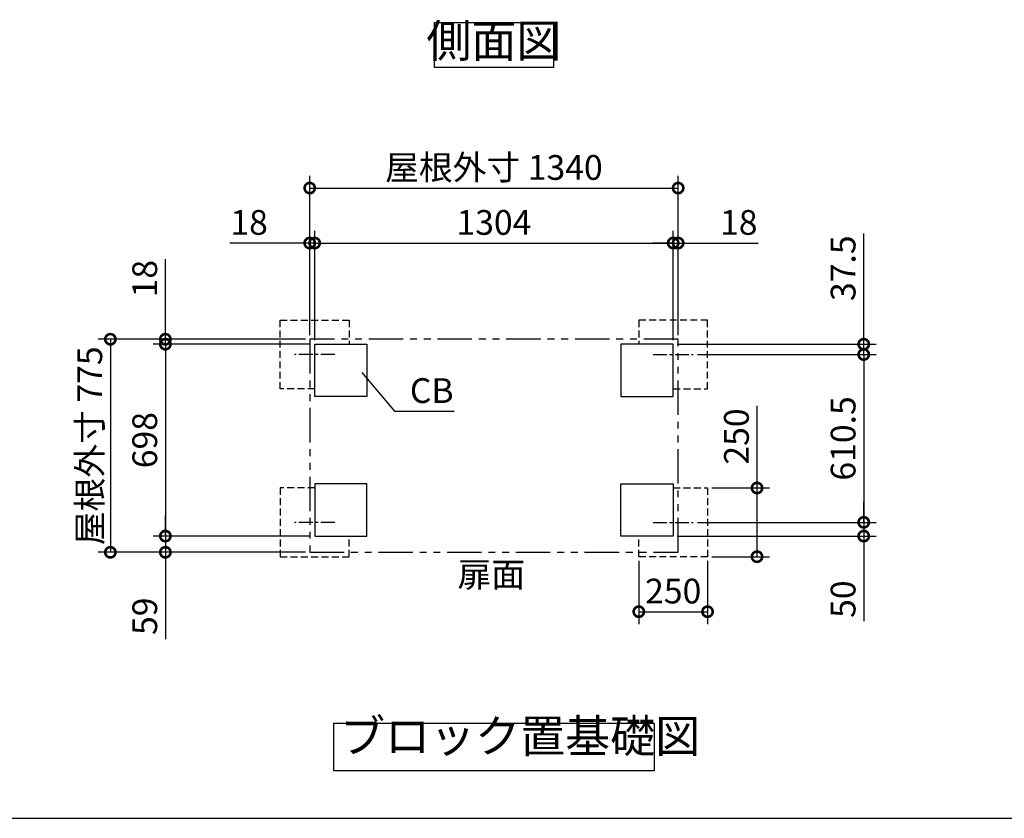
# Model space of a CAD drawing. Extents: x 105 to 12172, y 64 to 8557.
# Drawn here: x 5010 to 8591, y 228 to 3133 of the extents above; entities that cross this region are included whole.
import ezdxf

# ---------------------------------------------------------------- set-up
doc = ezdxf.new("R2010")
doc.units = 0
doc.header["$LTSCALE"] = 20
doc.header["$PDMODE"] = 3
doc.header["$PDSIZE"] = 2
for name, pattern in [('CENTER', [2, 1.25, -0.25, 0.25, -0.25]), ('HIDDEN', [0.375, 0.25, -0.125]), ('PHANTOM', [2.5, 1.25, -0.25, 0.25, -0.25, 0.25, -0.25])]:
    doc.linetypes.add(name, pattern=pattern)
doc.layers.get('0').update_dxf_attribs({"linetype": 'CONTINUOUS'})
doc.layers.get('DEFPOINTS').update_dxf_attribs({"linetype": 'CONTINUOUS'})
for name, color, linetype in [('センター', 3, 'CENTER'), ('仕様書枠', 230, 'CONTINUOUS'), ('寸法', 4, 'CONTINUOUS'), ('想像線', 6, 'PHANTOM'), ('点線', 2, 'HIDDEN'), ('部品1', 7, 'CONTINUOUS')]:
    doc.layers.add(name, color=color, linetype=linetype)
doc.styles.add('STYLE1', font='isocp.shx', dxfattribs={"bigfont": 'bigfont.shx'})
doc.dimstyles.new('INABA_S30G', dxfattribs={"dimscale": 30, "dimtxt": 3, "dimasz": 2.5, "dimexe": 1.5, "dimexo": 0.5, "dimgap": 1, "dimtad": 3, "dimdec": 1, "dimdsep": 46, "dimtxsty": 'STYLE1', "dimblk1": 'DOTSMALL', "dimblk2": 'DOTSMALL', "dimsah": 1, "dimcen": 0, "dimclrt": 7, "dimadec": 0, "dimazin": 0, "dimtfac": 1, "dimtdec": 4, "dimtix": 1, "dimtmove": 0, "dimatfit": 3, "dimldrblk": 'DOTSMALL', "dimfxl": 1, "dimtolj": 1, "dimtzin": 0, "dimarcsym": 0})

# ---------------------------------------------------------------- blocks, each defined once
blk = doc.blocks.new('_DOTSMALL')
at = {"color": 0, "linetype": 'ByBlock', "ltscale": 50, "const_width": 0.5}
blk.add_lwpolyline([(-0.0625, 0, 1), (0.0625, 0, 1)], format="xyb", close=True, dxfattribs=at)
blk = doc.blocks.new('*D33')
at = {"layer": 'DEFPOINTS', "color": 0, "ltscale": 50}
for p in [(6064.8, 2320.7), (6064.8, 1970.7), (6082.8, 1952.7)]:
    blk.add_point(p, dxfattribs=at)
at = {"layer": '寸法', "color": 0, "lineweight": -2, "ltscale": 50}
for p, q in [((6064.8, 1985.7), (6064.8, 2365.7)), ((6082.8, 1967.7), (6082.8, 2365.7)), ((6064.8, 2320.7), (5773.8, 2320.7)), ((6082.8, 2320.7), (6064.8, 2320.7)), ((6082.8, 2320.7), (6157.8, 2320.7))]:
    blk.add_line(p, q, dxfattribs=at)
at = {"layer": '寸法', "color": 0, "lineweight": -2, "ltscale": 50, "xscale": 75, "yscale": 75, "zscale": 75}
blk.add_blockref('_DOTSMALL', (6064.8, 2320.7), dxfattribs=at)
at = {"layer": '寸法', "color": 0, "lineweight": -2, "ltscale": 50, "xscale": 75, "yscale": 75, "zscale": 75, "rotation": 180}
blk.add_blockref('_DOTSMALL', (6082.8, 2320.7), dxfattribs=at)
at = {"layer": '寸法', "color": 7, "ltscale": 50, "insert": (5844.3, 2395.7), "char_height": 90, "attachment_point": 5, "style": 'STYLE1'}
blk.add_mtext('\\A1;18', dxfattribs=at)
blk = doc.blocks.new('*D34')
at = {"layer": 'DEFPOINTS', "color": 0, "ltscale": 50}
for p in [(7404.8, 2320.7), (7404.8, 1970.7), (7386.8, 1952.7)]:
    blk.add_point(p, dxfattribs=at)
at = {"layer": '寸法', "color": 0, "lineweight": -2, "ltscale": 50}
for p, q in [((7386.8, 1967.7), (7386.8, 2365.7)), ((7404.8, 1985.7), (7404.8, 2365.7)), ((7386.8, 2320.7), (7311.8, 2320.7)), ((7386.8, 2320.7), (7404.8, 2320.7)), ((7404.8, 2320.7), (7695.8, 2320.7))]:
    blk.add_line(p, q, dxfattribs=at)
at = {"layer": '寸法', "color": 0, "lineweight": -2, "ltscale": 50, "xscale": 75, "yscale": 75, "zscale": 75}
blk.add_blockref('_DOTSMALL', (7386.8, 2320.7), dxfattribs=at)
at = {"layer": '寸法', "color": 0, "lineweight": -2, "ltscale": 50, "xscale": 75, "yscale": 75, "zscale": 75, "rotation": 180}
blk.add_blockref('_DOTSMALL', (7404.8, 2320.7), dxfattribs=at)
at = {"layer": '寸法', "color": 7, "ltscale": 50, "insert": (7625.3, 2395.7), "char_height": 90, "attachment_point": 5, "style": 'STYLE1'}
blk.add_mtext('\\A1;18', dxfattribs=at)
blk = doc.blocks.new('*D35')
at = {"layer": 'DEFPOINTS', "color": 0, "ltscale": 50}
for p in [(5539.8, 1970.7), (6064.8, 1970.7), (6082.8, 1952.7)]:
    blk.add_point(p, dxfattribs=at)
at = {"layer": '寸法', "color": 0, "lineweight": -2, "ltscale": 50}
for p, q in [((5539.8, 1970.7), (5539.8, 2261.7)), ((6049.8, 1970.7), (5494.8, 1970.7)), ((5539.8, 1952.7), (5539.8, 1970.7)), ((6067.8, 1952.7), (5494.8, 1952.7)), ((5539.8, 1952.7), (5539.8, 1877.7))]:
    blk.add_line(p, q, dxfattribs=at)
at = {"layer": '寸法', "color": 0, "lineweight": -2, "ltscale": 50, "xscale": 75, "yscale": 75, "zscale": 75}
for p, rotation in [((5539.8, 1970.7), 270), ((5539.8, 1952.7), 90)]:
    blk.add_blockref('_DOTSMALL', p, dxfattribs=dict(at, rotation=rotation))
at = {"layer": '寸法', "color": 7, "ltscale": 50, "insert": (5464.8, 2191.2), "char_height": 90, "attachment_point": 5, "rotation": 90, "style": 'STYLE1'}
blk.add_mtext('\\A1;18', dxfattribs=at)
blk = doc.blocks.new('*D36')
at = {"layer": 'DEFPOINTS', "color": 0, "ltscale": 50}
for p in [(6082.8, 1254.7), (5539.8, 1195.7), (6064.8, 1195.7)]:
    blk.add_point(p, dxfattribs=at)
at = {"layer": '寸法', "color": 0, "lineweight": -2, "ltscale": 50}
for p, q in [((5539.8, 1254.7), (5539.8, 1329.7)), ((6067.8, 1254.7), (5494.8, 1254.7)), ((5539.8, 1254.7), (5539.8, 1195.7)), ((6049.8, 1195.7), (5494.8, 1195.7)), ((5539.8, 1195.7), (5539.8, 880.2))]:
    blk.add_line(p, q, dxfattribs=at)
at = {"layer": '寸法', "color": 0, "lineweight": -2, "ltscale": 50, "xscale": 75, "yscale": 75, "zscale": 75}
for p, rotation in [((5539.8, 1254.7), 270), ((5539.8, 1195.7), 90)]:
    blk.add_blockref('_DOTSMALL', p, dxfattribs=dict(at, rotation=rotation))
at = {"layer": '寸法', "color": 7, "ltscale": 50, "insert": (5464.8, 963), "char_height": 90, "attachment_point": 5, "rotation": 90, "style": 'STYLE1'}
blk.add_mtext('\\A1;59', dxfattribs=at)
blk = doc.blocks.new('*D37')
at = {"layer": 'DEFPOINTS', "color": 0, "ltscale": 50}
for p in [(7386.8, 2320.7), (6082.8, 1952.7), (7386.8, 1952.7)]:
    blk.add_point(p, dxfattribs=at)
at = {"layer": '寸法', "color": 0, "lineweight": -2, "ltscale": 50}
for p, q in [((6082.8, 1967.7), (6082.8, 2365.7)), ((7386.8, 1967.7), (7386.8, 2365.7)), ((6082.8, 2320.7), (7386.8, 2320.7))]:
    blk.add_line(p, q, dxfattribs=at)
at = {"layer": '寸法', "color": 0, "lineweight": -2, "ltscale": 50, "xscale": 75, "yscale": 75, "zscale": 75, "rotation": 180}
blk.add_blockref('_DOTSMALL', (6082.8, 2320.7), dxfattribs=at)
at = {"layer": '寸法', "color": 0, "lineweight": -2, "ltscale": 50, "xscale": 75, "yscale": 75, "zscale": 75}
blk.add_blockref('_DOTSMALL', (7386.8, 2320.7), dxfattribs=at)
at = {"layer": '寸法', "color": 7, "ltscale": 50, "insert": (6734.8, 2395.7), "char_height": 90, "attachment_point": 5, "style": 'STYLE1'}
blk.add_mtext('\\A1;1304', dxfattribs=at)
blk = doc.blocks.new('*D38')
at = {"layer": 'DEFPOINTS', "color": 0, "ltscale": 50}
for p in [(7404.8, 2520.7), (6064.8, 1970.7), (7404.8, 1970.7)]:
    blk.add_point(p, dxfattribs=at)
at = {"layer": '寸法', "color": 0, "lineweight": -2, "ltscale": 50}
for p, q in [((6064.8, 1985.7), (6064.8, 2565.7)), ((7404.8, 1985.7), (7404.8, 2565.7)), ((6064.8, 2520.7), (7404.8, 2520.7))]:
    blk.add_line(p, q, dxfattribs=at)
at = {"layer": '寸法', "color": 0, "lineweight": -2, "ltscale": 50, "xscale": 75, "yscale": 75, "zscale": 75, "rotation": 180}
blk.add_blockref('_DOTSMALL', (6064.8, 2520.7), dxfattribs=at)
at = {"layer": '寸法', "color": 0, "lineweight": -2, "ltscale": 50, "xscale": 75, "yscale": 75, "zscale": 75}
blk.add_blockref('_DOTSMALL', (7404.8, 2520.7), dxfattribs=at)
at = {"layer": '寸法', "color": 7, "ltscale": 50, "insert": (6734.8, 2595.7), "char_height": 90, "attachment_point": 5, "style": 'STYLE1'}
blk.add_mtext('\\A1;屋根外寸 1340', dxfattribs=at)
blk = doc.blocks.new('*D39')
at = {"layer": 'DEFPOINTS', "color": 0, "ltscale": 50}
for p in [(6082.8, 1952.7), (5539.8, 1254.7), (6082.8, 1254.7)]:
    blk.add_point(p, dxfattribs=at)
at = {"layer": '寸法', "color": 0, "lineweight": -2, "ltscale": 50}
for p, q in [((6067.8, 1952.7), (5494.8, 1952.7)), ((5539.8, 1952.7), (5539.8, 1254.7)), ((6067.8, 1254.7), (5494.8, 1254.7))]:
    blk.add_line(p, q, dxfattribs=at)
at = {"layer": '寸法', "color": 0, "lineweight": -2, "ltscale": 50, "xscale": 75, "yscale": 75, "zscale": 75}
for p, rotation in [((5539.8, 1952.7), 90), ((5539.8, 1254.7), 270)]:
    blk.add_blockref('_DOTSMALL', p, dxfattribs=dict(at, rotation=rotation))
at = {"layer": '寸法', "color": 7, "ltscale": 50, "insert": (5464.8, 1603.7), "char_height": 90, "attachment_point": 5, "rotation": 90, "style": 'STYLE1'}
blk.add_mtext('\\A1;698', dxfattribs=at)
blk = doc.blocks.new('*D40')
at = {"layer": 'DEFPOINTS', "color": 0, "ltscale": 50}
for p in [(6064.8, 1970.7), (5339.8, 1195.7), (6064.8, 1195.7)]:
    blk.add_point(p, dxfattribs=at)
at = {"layer": '寸法', "color": 0, "lineweight": -2, "ltscale": 50}
for p, q in [((6049.8, 1970.7), (5294.8, 1970.7)), ((5339.8, 1970.7), (5339.8, 1195.7)), ((6049.8, 1195.7), (5294.8, 1195.7))]:
    blk.add_line(p, q, dxfattribs=at)
at = {"layer": '寸法', "color": 0, "lineweight": -2, "ltscale": 50, "xscale": 75, "yscale": 75, "zscale": 75}
for p, rotation in [((5339.8, 1970.7), 90), ((5339.8, 1195.7), 270)]:
    blk.add_blockref('_DOTSMALL', p, dxfattribs=dict(at, rotation=rotation))
at = {"layer": '寸法', "color": 7, "ltscale": 50, "insert": (5264.8, 1583.2), "char_height": 90, "attachment_point": 5, "rotation": 90, "style": 'STYLE1'}
blk.add_mtext('\\A1;屋根外寸 775', dxfattribs=at)
blk = doc.blocks.new('*D41')
at = {"layer": 'DEFPOINTS', "color": 0, "ltscale": 50}
for p in [(7459.8, 1304.7), (8079.8, 1304.7), (7386.8, 1254.7)]:
    blk.add_point(p, dxfattribs=at)
at = {"layer": '寸法', "color": 0, "lineweight": -2, "ltscale": 50}
for p, q in [((8079.8, 1304.7), (8079.8, 1379.7)), ((7474.8, 1304.7), (8124.8, 1304.7)), ((8079.8, 1304.7), (8079.8, 1254.7)), ((7401.8, 1254.7), (8124.8, 1254.7)), ((8079.8, 1254.7), (8079.8, 945.6))]:
    blk.add_line(p, q, dxfattribs=at)
at = {"layer": '寸法', "color": 0, "lineweight": -2, "ltscale": 50, "xscale": 75, "yscale": 75, "zscale": 75}
for p, rotation in [((8079.8, 1304.7), 270), ((8079.8, 1254.7), 90)]:
    blk.add_blockref('_DOTSMALL', p, dxfattribs=dict(at, rotation=rotation))
at = {"layer": '寸法', "color": 7, "ltscale": 50, "insert": (8004.8, 1025.2), "char_height": 90, "attachment_point": 5, "rotation": 90, "style": 'STYLE1'}
blk.add_mtext('\\A1;50', dxfattribs=at)
blk = doc.blocks.new('*D42')
at = {"layer": 'DEFPOINTS', "color": 0, "ltscale": 50}
for p in [(7386.8, 1952.7), (8079.8, 1952.7), (7459.8, 1915.2)]:
    blk.add_point(p, dxfattribs=at)
at = {"layer": '寸法', "color": 0, "lineweight": -2, "ltscale": 50}
for p, q in [((8079.8, 1952.7), (8079.8, 2355.4)), ((7401.8, 1952.7), (8124.8, 1952.7)), ((8079.8, 1915.2), (8079.8, 1952.7)), ((7474.8, 1915.2), (8124.8, 1915.2)), ((8079.8, 1915.2), (8079.8, 1840.2))]:
    blk.add_line(p, q, dxfattribs=at)
at = {"layer": '寸法', "color": 0, "lineweight": -2, "ltscale": 50, "xscale": 75, "yscale": 75, "zscale": 75}
for p, rotation in [((8079.8, 1952.7), 270), ((8079.8, 1915.2), 90)]:
    blk.add_blockref('_DOTSMALL', p, dxfattribs=dict(at, rotation=rotation))
at = {"layer": '寸法', "color": 7, "ltscale": 50, "insert": (8004.8, 2229.1), "char_height": 90, "attachment_point": 5, "rotation": 90, "style": 'STYLE1'}
blk.add_mtext('\\A1;37.5', dxfattribs=at)
blk = doc.blocks.new('*D43')
at = {"layer": 'DEFPOINTS', "color": 0, "ltscale": 50}
for p in [(7459.8, 1915.2), (7459.8, 1304.7), (8079.8, 1304.7)]:
    blk.add_point(p, dxfattribs=at)
at = {"layer": '寸法', "color": 0, "lineweight": -2, "ltscale": 50}
for p, q in [((7474.8, 1915.2), (8124.8, 1915.2)), ((8079.8, 1915.2), (8079.8, 1304.7)), ((7474.8, 1304.7), (8124.8, 1304.7))]:
    blk.add_line(p, q, dxfattribs=at)
at = {"layer": '寸法', "color": 0, "lineweight": -2, "ltscale": 50, "xscale": 75, "yscale": 75, "zscale": 75}
for p, rotation in [((8079.8, 1915.2), 90), ((8079.8, 1304.7), 270)]:
    blk.add_blockref('_DOTSMALL', p, dxfattribs=dict(at, rotation=rotation))
at = {"layer": '寸法', "color": 7, "ltscale": 50, "insert": (8004.8, 1609.9), "char_height": 90, "attachment_point": 5, "rotation": 90, "style": 'STYLE1'}
blk.add_mtext('\\A1;610.5', dxfattribs=at)
blk = doc.blocks.new('*D44')
at = {"layer": 'DEFPOINTS', "color": 0, "ltscale": 50}
for p in [(7261.8, 1179.7), (7511.8, 1179.7), (7511.8, 979.7)]:
    blk.add_point(p, dxfattribs=at)
at = {"layer": '寸法', "color": 0, "lineweight": -2, "ltscale": 50}
for p, q in [((7261.8, 1164.7), (7261.8, 934.7)), ((7511.8, 1164.7), (7511.8, 934.7)), ((7261.8, 979.7), (7511.8, 979.7))]:
    blk.add_line(p, q, dxfattribs=at)
at = {"layer": '寸法', "color": 0, "lineweight": -2, "ltscale": 50, "xscale": 75, "yscale": 75, "zscale": 75, "rotation": 180}
blk.add_blockref('_DOTSMALL', (7261.8, 979.7), dxfattribs=at)
at = {"layer": '寸法', "color": 0, "lineweight": -2, "ltscale": 50, "xscale": 75, "yscale": 75, "zscale": 75}
blk.add_blockref('_DOTSMALL', (7511.8, 979.7), dxfattribs=at)
at = {"layer": '寸法', "color": 7, "ltscale": 50, "insert": (7386.8, 1054.7), "char_height": 90, "attachment_point": 5, "style": 'STYLE1'}
blk.add_mtext('\\A1;250', dxfattribs=at)
blk = doc.blocks.new('*D45')
at = {"layer": 'DEFPOINTS', "color": 0, "ltscale": 50}
for p in [(7511.8, 1429.7), (7511.8, 1179.7), (7691.8, 1179.7)]:
    blk.add_point(p, dxfattribs=at)
at = {"layer": '寸法', "color": 0, "lineweight": -2, "ltscale": 50}
for p, q in [((7691.8, 1429.7), (7691.8, 1729)), ((7526.8, 1429.7), (7736.8, 1429.7)), ((7691.8, 1179.7), (7691.8, 1429.7)), ((7526.8, 1179.7), (7736.8, 1179.7))]:
    blk.add_line(p, q, dxfattribs=at)
at = {"layer": '寸法', "color": 0, "lineweight": -2, "ltscale": 50, "xscale": 75, "yscale": 75, "zscale": 75}
for p, rotation in [((7691.8, 1429.7), 90), ((7691.8, 1179.7), 270)]:
    blk.add_blockref('_DOTSMALL', p, dxfattribs=dict(at, rotation=rotation))
at = {"layer": '寸法', "color": 7, "ltscale": 50, "insert": (7616.8, 1616.9), "char_height": 90, "attachment_point": 5, "rotation": 90, "style": 'STYLE1'}
blk.add_mtext('\\A1;250', dxfattribs=at)

msp = doc.modelspace()

# ---------------------------------------------------------------- linework, layer by layer
at = {"layer": 'センター', "ltscale": 2}
for p, q in [((6155.76, 1915.19), (6009.88, 1915.19)), ((7313.88, 1915.19), (7459.76, 1915.19)), ((6155.76, 1304.69), (6009.88, 1304.69)), ((7313.88, 1304.69), (7459.76, 1304.69))]:
    msp.add_line(p, q, dxfattribs=at)
at = {"layer": '仕様書枠', "ltscale": 50}
msp.add_line((105, 228), (12170.4, 228), dxfattribs=at)
at = {"layer": '寸法', "color": 0, "lineweight": -3, "ltscale": 5}
for points in [[(6082.82, 1952.69), (6272.82, 1952.69), (6272.82, 1762.69), (6082.82, 1762.69)], [(7386.82, 1952.69), (7196.82, 1952.69), (7196.82, 1762.69), (7386.82, 1762.69)], [(6082.82, 1254.69), (6272.82, 1254.69), (6272.82, 1444.69), (6082.82, 1444.69)], [(7386.82, 1254.69), (7196.82, 1254.69), (7196.82, 1444.69), (7386.82, 1444.69)]]:
    msp.add_lwpolyline(points, close=True, dxfattribs=at)
at = {"layer": '想像線', "ltscale": 5}
msp.add_lwpolyline([(7404.82, 1970.69), (6064.82, 1970.69), (6064.82, 1195.69), (7404.82, 1195.69)], close=True, dxfattribs=at)
at = {"layer": '点線', "lineweight": -3, "ltscale": 5}
for points in [[(6082.82, 1790.19), (5957.82, 1790.19), (5957.82, 2040.19), (6207.82, 2040.19), (6207.82, 1952.69)], [(7386.82, 1790.19), (7511.82, 1790.19), (7511.82, 2040.19), (7261.82, 2040.19), (7261.82, 1952.69)], [(6082.82, 1429.69), (5957.82, 1429.69), (5957.82, 1179.69), (6207.82, 1179.69), (6207.82, 1254.69)], [(7386.82, 1429.69), (7511.82, 1429.69), (7511.82, 1179.69), (7261.82, 1179.69), (7261.82, 1254.69)]]:
    msp.add_lwpolyline(points, dxfattribs=at)
at = {"layer": '部品1', "ltscale": 50}
for points in [[(6518.35, 3123.15), (6951.29, 3123.15), (6951.29, 2958.78), (6518.35, 2958.78)], [(6152.36, 573.92), (7317.28, 573.92), (7317.28, 401.16), (6152.36, 401.16)]]:
    msp.add_lwpolyline(points, close=True, dxfattribs=at)

# ---------------------------------------------------------------- texts
at = {"layer": '寸法', "color": 7, "ltscale": 50, "char_height": 90, "style": 'STYLE1'}
for s, insert, attachment_point in [('\\A1;CB', (6429.04, 1739.02), 7), ('\\A1;扉面', (6602.38, 1114.84), 4)]:
    msp.add_mtext(s, dxfattribs=dict(at, insert=insert, attachment_point=attachment_point))
at = {"layer": '部品1', "color": 7, "ltscale": 50, "char_height": 120, "style": 'STYLE1'}
for s, insert, attachment_point in [('側面図', (6734.82, 3040.96), 5), ('ブロック置基礎図', (6175.3, 429.8), 7)]:
    msp.add_mtext(s, dxfattribs=dict(at, insert=insert, attachment_point=attachment_point))

# ---------------------------------------------------------------- dimensions: what is measured, and where the dimension line sits
at = {"layer": '寸法', "ltscale": 50}
dim = msp.add_linear_dim(base=(7404.82, 2520.69), p1=(6064.82, 1970.69), p2=(7404.82, 1970.69), text='屋根外寸 <>', dimstyle='INABA_S30G', dxfattribs=at)
dim.commit()
dim.dimension.update_dxf_attribs({"geometry": '*D38', "text_midpoint": (6734.82, 2520.69), "dimtype": 160})
for base, p1, p2, picture, middle in [((6064.82, 2320.69), (6082.82, 1952.69), (6064.82, 1970.69), '*D33', (5844.32, 2320.69)), ((7386.82, 2320.69), (6082.82, 1952.69), (7386.82, 1952.69), '*D37', (6734.82, 2320.69)), ((7404.82, 2320.69), (7386.82, 1952.69), (7404.82, 1970.69), '*D34', (7625.32, 2320.69)), ((7511.82, 979.69), (7261.82, 1179.69), (7511.82, 1179.69), '*D44', (7386.82, 979.69))]:
    dim = msp.add_linear_dim(base=base, p1=p1, p2=p2, dimstyle='INABA_S30G', dxfattribs=at)
    dim.commit()
    dim.dimension.update_dxf_attribs({"geometry": picture, "text_midpoint": middle, "dimtype": 160})
for base, p1, p2, picture, middle in [((8079.82, 1952.69), (7459.76, 1915.19), (7386.82, 1952.69), '*D42', (8079.82, 2229.05)), ((5539.82, 1970.69), (6082.82, 1952.69), (6064.82, 1970.69), '*D35', (5539.82, 2191.19)), ((8079.82, 1304.69), (7459.76, 1915.19), (7459.76, 1304.69), '*D43', (8079.82, 1609.94)), ((7691.82, 1179.69), (7511.82, 1429.69), (7511.82, 1179.69), '*D45', (7691.82, 1616.87)), ((8079.82, 1304.69), (7386.82, 1254.69), (7459.76, 1304.69), '*D41', (8079.82, 1025.15)), ((5539.82, 1195.69), (6082.82, 1254.69), (6064.82, 1195.69), '*D36', (5539.82, 962.97))]:
    dim = msp.add_linear_dim(base=base, p1=p1, p2=p2, angle=90, dimstyle='INABA_S30G', dxfattribs=at)
    dim.commit()
    dim.dimension.update_dxf_attribs({"geometry": picture, "text_midpoint": middle, "dimtype": 160})
dim = msp.add_linear_dim(base=(5339.82, 1195.69), p1=(6064.82, 1970.69), p2=(6064.82, 1195.69), angle=90, text='屋根外寸 <>', dimstyle='INABA_S30G', dxfattribs=at)
dim.commit()
dim.dimension.update_dxf_attribs({"geometry": '*D40', "text_midpoint": (5339.82, 1583.19), "dimtype": 160})
dim = msp.add_linear_dim(base=(5539.82, 1254.69), p1=(6082.82, 1952.69), p2=(6082.82, 1254.69), angle=90, dimstyle='INABA_S30G', dxfattribs=at)
dim.commit()
dim.dimension.update_dxf_attribs({"geometry": '*D39', "text_midpoint": (5464.82, 1603.69)})

# ---------------------------------------------------------------- leaders
at = {"layer": '寸法', "ltscale": 50, "has_arrowhead": 0, "annotation_type": 0, "has_hookline": 1, "hookline_direction": 0, "text_width": 112.19}
msp.add_leader([(6254.06, 1849.84), (6372.97, 1709.02), (6447.97, 1709.02)], dimstyle='INABA_S30G', dxfattribs=at)

doc.saveas('drawing.dxf')
